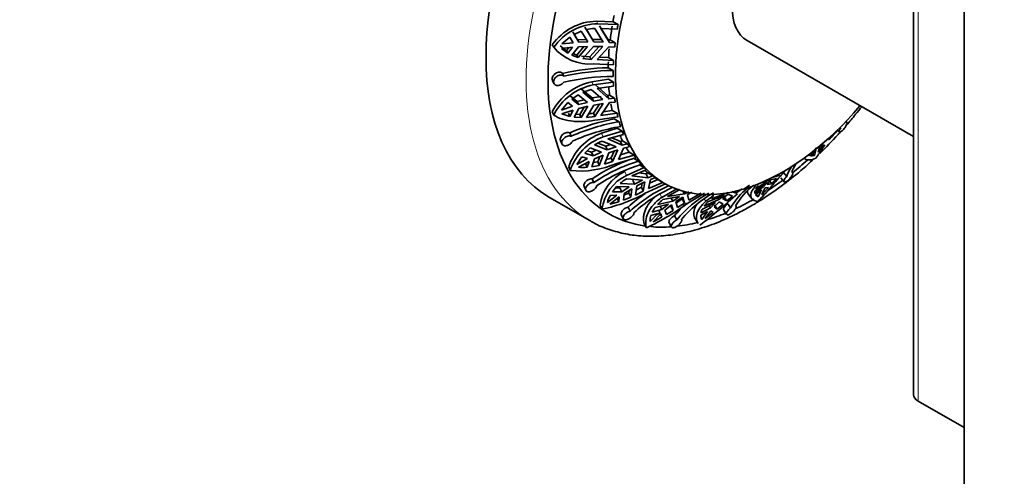
# Model space of a CAD drawing. Units: millimetres. Extents: x 0 to 744, y 0 to 1164.
# Drawn here: x 548 to 644, y 192 to 236 of the extents above; entities that cross this region are included whole.
import ezdxf
from ezdxf import colors
from ezdxf.entities.mleader import LeaderData, LeaderLine
from ezdxf.math import Vec2, Vec3

# ---------------------------------------------------------------- set-up
doc = ezdxf.new("R2010")
doc.units = ezdxf.units.MM
doc.layers.add('DV7_Défaut', color=7, linetype='Continuous')
doc.layers.add('Défaut', color=7, linetype='Continuous')

# ---------------------------------------------------------------- blocks, each defined once
blk = doc.blocks.new('_DOT')
at = {"color": 0}
blk.add_line((0, 0), (-1, 0), dxfattribs=at)
at = {"color": 0, "const_width": 0.333}
blk.add_lwpolyline([(-0.1665, 0, 1), (0.1665, 0, 1)], format="xyb", close=True, dxfattribs=at)
blk = doc.blocks.new('SE6')
at = {"layer": 'DV7_Défaut', "color": 7, "linetype": 'Continuous', "lineweight": 35}
for p, q in [((634.992, 247.513), (634.992, 199.748)), ((639.878, 247.485), (639.878, 52.983)), ((605.848, 235.932), (604.251, 235.983)), ((606.333, 235.652), (605.848, 235.932)), ((601.94, 234.936), (602.413, 234.18)), ((602.767, 235.008), (602.074, 234.687)), ((603.417, 233.965), (602.767, 235.008)), ((603.867, 234.221), (603.128, 235.408)), ((603.262, 235.159), (604.001, 233.971)), ((604.077, 235.281), (604.899, 233.954)), ((604.385, 235.732), (606.333, 235.652)), ((604.527, 235.534), (605.364, 234.18)), ((606.252, 235.206), (604.662, 235.283)), ((605.501, 233.926), (604.662, 235.283)), ((601.65, 234.42), (600.894, 233.778)), ((601.98, 233.892), (600.894, 233.778)), ((601.65, 234.42), (601.98, 233.892)), ((602.546, 233.931), (602.074, 234.687)), ((602.413, 234.18), (603.284, 234.214)), ((602.546, 233.931), (602.413, 234.18)), ((603.417, 233.965), (602.546, 233.931)), ((603.867, 234.221), (604.764, 234.206)), ((603.867, 234.221), (604.001, 233.971)), ((604.899, 233.954), (604.001, 233.971)), ((605.364, 234.18), (605.57, 234.168)), ((605.501, 233.926), (605.364, 234.18)), ((606.055, 233.888), (605.501, 233.926)), ((605.57, 234.168), (606.055, 233.888)), ((618.849, 234.102), (634.992, 224.783)), ((599.963, 233.701), (600.1, 233.447)), ((601.335, 233.117), (600.709, 233.596)), ((600.844, 233.345), (601.93, 233.459)), ((600.844, 233.345), (601.469, 232.868)), ((601.335, 233.117), (601.573, 233.422)), ((601.335, 233.117), (601.469, 232.868)), ((601.93, 233.459), (601.469, 232.868)), ((601.84, 232.677), (602.496, 233.498)), ((603.015, 233.518), (602.337, 232.701)), ((602.471, 232.453), (603.367, 233.532)), ((602.496, 233.498), (603.367, 233.532)), ((603.95, 233.538), (602.935, 232.348)), ((603.592, 232.512), (604.495, 233.527)), ((604.849, 233.521), (603.726, 232.262)), ((603.95, 233.538), (604.849, 233.521)), ((604.31, 232.251), (605.45, 233.493)), ((605.45, 233.493), (606.005, 233.455)), ((601.84, 232.677), (602.471, 232.453)), ((602.337, 232.701), (601.965, 232.834)), ((602.471, 232.453), (602.337, 232.701)), ((603.592, 232.512), (602.802, 232.597)), ((602.935, 232.348), (603.726, 232.262)), ((603.726, 232.262), (603.592, 232.512)), ((604.31, 232.251), (605.9, 232.174)), ((605.415, 232.454), (604.528, 232.489)), ((605.9, 232.174), (605.415, 232.454)), ((605.88, 231.754), (603.932, 231.834)), ((605.381, 231.47), (605.866, 231.199)), ((599.988, 230.218), (600.122, 229.942)), ((601.091, 230.647), (600.959, 230.92)), ((605.395, 230.351), (603.798, 230.109)), ((603.932, 229.801), (605.88, 230.071)), ((605.88, 230.071), (605.395, 230.351)), ((603.816, 228.534), (602.802, 229.392)), ((602.935, 229.085), (603.95, 228.226)), ((603.726, 229.354), (604.849, 228.378)), ((604.175, 229.777), (605.314, 228.77)), ((605.9, 229.673), (604.31, 229.468)), ((605.45, 228.457), (604.31, 229.468)), ((601.707, 228.727), (602.362, 228.198)), ((602.471, 228.85), (601.84, 228.42)), ((602.496, 227.891), (601.84, 228.42)), ((602.362, 228.198), (603.051, 228.367)), ((602.496, 227.891), (602.362, 228.198)), ((603.367, 228.105), (602.471, 228.85)), ((603.816, 228.534), (604.713, 228.688)), ((603.816, 228.534), (603.95, 228.226)), ((604.849, 228.378), (603.95, 228.226)), ((605.314, 228.77), (605.52, 228.794)), ((605.45, 228.457), (605.314, 228.77)), ((606.005, 228.514), (605.45, 228.457)), ((605.501, 228.082), (606.055, 228.139)), ((605.52, 228.794), (606.005, 228.514)), ((599.963, 227.189), (600.1, 226.877)), ((601.469, 228.094), (600.844, 227.367)), ((601.93, 227.73), (600.844, 227.367)), ((600.894, 226.992), (601.98, 227.355)), ((601.469, 228.094), (601.93, 227.73)), ((601.98, 227.355), (601.65, 226.75)), ((602.074, 226.68), (602.546, 227.516)), ((603.367, 228.105), (602.496, 227.891)), ((602.546, 227.516), (603.417, 227.73)), ((603.047, 227.639), (602.634, 226.944)), ((602.767, 226.637), (603.417, 227.73)), ((604.001, 227.851), (603.262, 226.651)), ((603.943, 227.048), (604.521, 227.939)), ((604.001, 227.851), (604.899, 228.003)), ((604.899, 228.003), (604.077, 226.74)), ((604.662, 226.842), (605.501, 228.082)), ((605.767, 227.328), (604.908, 227.206)), ((606.252, 227.048), (605.767, 227.328)), ((600.894, 226.992), (601.65, 226.75)), ((601.516, 227.058), (601.65, 226.75)), ((602.074, 226.68), (602.767, 226.637)), ((602.634, 226.944), (602.237, 226.969)), ((602.767, 226.637), (602.634, 226.944)), ((603.262, 226.651), (604.077, 226.74)), ((604.077, 226.74), (603.943, 227.048)), ((606.333, 226.696), (604.385, 226.425)), ((604.662, 226.842), (606.252, 227.048)), ((605.97, 226.508), (606.453, 226.236)), ((628.522, 226.186), (628.435, 226.262)), ((606.259, 225.598), (604.733, 225.116)), ((604.881, 224.761), (606.743, 225.318)), ((606.743, 225.318), (606.259, 225.598)), ((627.587, 225.409), (627.787, 225.235)), ((627.929, 225.647), (627.876, 225.693)), ((600.76, 224.414), (600.899, 224.083)), ((601.795, 224.821), (601.658, 225.148)), ((604.787, 224.36), (606.154, 223.793)), ((606.862, 225.001), (605.341, 224.564)), ((606.729, 223.96), (605.341, 224.564)), ((605.747, 224.68), (606.579, 224.321)), ((606.579, 224.321), (606.776, 224.374)), ((606.729, 223.96), (606.579, 224.321)), ((606.776, 224.374), (607.261, 224.095)), ((626.46, 224.368), (626.465, 224.364)), ((603.646, 223.688), (603.112, 223.196)), ((603.354, 223.419), (603.766, 223.28)), ((604.741, 223.288), (603.646, 223.688)), ((603.766, 223.28), (604.22, 223.478)), ((604.058, 223.98), (605.296, 223.503)), ((605.148, 223.858), (604.366, 224.159)), ((605.148, 223.858), (605.613, 224.017)), ((605.148, 223.858), (605.296, 223.503)), ((606.154, 223.793), (605.296, 223.503)), ((605.443, 223.216), (606.3, 223.506)), ((605.662, 222.718), (605.947, 223.387)), ((606.3, 223.506), (605.81, 222.363)), ((606.369, 222.558), (606.876, 223.673)), ((607.261, 224.095), (606.729, 223.96)), ((606.876, 223.673), (607.408, 223.808)), ((625.606, 223.717), (624.891, 222.922)), ((625.021, 222.901), (625.516, 223.478)), ((625.516, 223.478), (625.392, 222.956)), ((625.732, 223.267), (626.236, 224.015)), ((625.732, 223.267), (625.855, 223.789)), ((625.855, 223.789), (626.236, 224.015)), ((602.814, 222.843), (602.353, 222.098)), ((603.378, 222.664), (602.353, 222.098)), ((602.814, 222.843), (603.378, 222.664)), ((603.914, 222.926), (603.112, 223.196)), ((603.914, 222.926), (603.766, 223.28)), ((603.794, 221.866), (604.061, 222.64)), ((604.741, 223.288), (603.914, 222.926)), ((604.061, 222.64), (604.888, 223.001)), ((604.554, 222.855), (604.365, 222.351)), ((604.513, 221.998), (604.888, 223.001)), ((605.443, 223.216), (605.011, 222.12)), ((605.81, 222.363), (605.662, 222.718)), ((608.065, 222.739), (606.203, 222.182)), ((606.369, 222.558), (607.89, 222.995)), ((607.405, 223.275), (606.581, 223.024)), ((607.89, 222.995), (607.405, 223.275)), ((607.828, 222.686), (608.309, 222.411)), ((624.371, 222.698), (624.472, 222.6)), ((624.78, 223.011), (624.824, 222.976)), ((624.797, 223.012), (624.891, 222.922)), ((625.021, 222.901), (625.392, 222.956)), ((625.392, 222.956), (625.215, 223.127)), ((601.552, 221.859), (601.703, 221.498)), ((602.499, 221.811), (603.525, 222.378)), ((603.193, 222.171), (603.341, 221.816)), ((603.525, 222.378), (603.341, 221.816)), ((603.794, 221.866), (604.513, 221.998)), ((604.365, 222.351), (603.934, 222.273)), ((604.513, 221.998), (604.365, 222.351)), ((607.155, 221.021), (608.853, 221.778)), ((609.061, 221.567), (607.673, 220.969)), ((608.853, 221.778), (608.368, 222.058)), ((603.991, 220.338), (603.834, 220.708)), ((607.172, 220.703), (608.708, 220.57)), ((609.234, 220.798), (607.673, 220.969)), ((607.755, 220.572), (607.93, 220.184)), ((608.708, 220.57), (607.93, 220.184)), ((608.364, 221.266), (609.056, 221.193)), ((609.056, 221.193), (609.236, 221.267)), ((609.234, 220.798), (609.056, 221.193)), ((609.721, 220.987), (609.234, 220.798)), ((609.236, 221.267), (609.721, 220.987)), ((609.293, 219.744), (609.465, 220.623)), ((610.197, 220.623), (609.394, 220.26)), ((609.465, 220.623), (609.953, 220.812)), ((610.142, 220.654), (610.849, 220.246)), ((619.677, 219.704), (621.012, 220.652)), ((620.8, 220.145), (621.129, 220.588)), ((620.998, 220.67), (621.012, 220.652)), ((621.691, 220.716), (621.129, 220.588)), ((621.243, 220.209), (621.691, 220.716)), ((621.366, 220.856), (621.972, 221.029)), ((621.972, 221.029), (621.891, 221.128)), ((622.101, 220.781), (622.431, 220.407)), ((622.686, 220.929), (622.359, 221.299)), ((603.043, 219.959), (603.201, 219.586)), ((606.2, 219.941), (605.786, 219.436)), ((606.104, 219.824), (606.511, 219.825)), ((607.429, 219.903), (606.2, 219.941)), ((606.686, 219.439), (606.511, 219.825)), ((606.539, 220.257), (607.93, 220.184)), ((607.429, 219.903), (606.686, 219.439)), ((606.917, 219.264), (607.66, 219.728)), ((607.424, 219.581), (607.391, 219.296)), ((607.566, 218.909), (607.66, 219.728)), ((608.162, 220.009), (608.042, 219.122)), ((608.61, 219.872), (608.11, 219.628)), ((608.162, 220.009), (608.94, 220.395)), ((608.61, 219.872), (608.676, 220.264)), ((608.785, 219.484), (608.61, 219.872)), ((608.94, 220.395), (608.785, 219.484)), ((610.937, 220.205), (609.239, 219.447)), ((609.293, 219.744), (610.682, 220.343)), ((610.57, 218.884), (612.038, 219.739)), ((612.319, 219.65), (611.115, 218.973)), ((617.764, 219.306), (618.367, 219.715)), ((619.094, 220.091), (618.63, 219.764)), ((620.447, 219.941), (619.602, 219.262)), ((620.775, 220.384), (619.606, 219.511)), ((619.662, 219.128), (620.251, 219.623)), ((619.909, 220.041), (619.677, 219.704)), ((620.268, 219.147), (620.929, 219.859)), ((620.447, 219.941), (620.347, 220.064)), ((620.775, 220.384), (620.447, 219.941)), ((620.604, 219.827), (620.929, 219.859)), ((621.243, 220.209), (620.8, 220.145)), ((621.037, 220.464), (621.243, 220.209)), ((599.696, 218.891), (603.585, 216.646)), ((606.207, 219.107), (605.299, 218.398)), ((605.53, 218.223), (606.439, 218.932)), ((605.575, 219.091), (606.207, 219.107)), ((606.686, 219.439), (605.786, 219.436)), ((606.23, 218.852), (606.405, 218.465)), ((606.439, 218.932), (606.405, 218.465)), ((606.861, 218.625), (606.917, 219.264)), ((606.861, 218.625), (607.566, 218.909)), ((607.391, 219.296), (606.903, 219.099)), ((607.566, 218.909), (607.391, 219.296)), ((608.042, 219.122), (608.785, 219.484)), ((610.688, 218.679), (612.306, 218.971)), ((612.761, 219.229), (611.115, 218.973)), ((611.488, 218.823), (611.638, 218.538)), ((612.306, 218.971), (611.638, 218.538)), ((612.548, 218.742), (611.895, 218.303)), ((611.936, 218.489), (612.603, 218.922)), ((612.761, 218.337), (612.548, 218.742)), ((612.603, 218.922), (612.761, 218.337)), ((612.761, 219.229), (612.618, 219.499)), ((613.186, 219.444), (612.761, 219.229)), ((613.059, 219.18), (613.484, 219.395)), ((613.197, 218.631), (613.059, 219.18)), ((613.197, 218.631), (614.401, 219.307)), ((614.715, 219.298), (613.246, 218.443)), ((614.678, 218.029), (616.12, 218.698)), ((614.848, 218.523), (615.612, 219.062)), ((615.052, 218.452), (616.655, 219.124)), ((617.025, 219.378), (615.39, 218.74)), ((616.017, 218.857), (616.12, 218.698)), ((616.655, 219.124), (616.12, 218.698)), ((616.459, 218.779), (616.994, 219.205)), ((616.459, 218.779), (616.88, 218.554)), ((616.88, 218.554), (616.622, 218.954)), ((616.88, 218.554), (617.416, 219.015)), ((616.994, 219.205), (617.416, 219.015)), ((617.764, 219.306), (617.365, 219.459)), ((617.764, 219.306), (617.656, 219.474)), ((619.005, 219.143), (619.309, 218.767)), ((619.606, 219.511), (619.602, 219.262)), ((619.662, 219.128), (619.914, 218.942)), ((619.914, 218.942), (619.731, 219.168)), ((604.601, 218.142), (604.779, 217.747)), ((605.53, 218.223), (606.405, 218.465)), ((607.502, 217.561), (607.313, 217.958)), ((610.587, 217.711), (609.647, 217.446)), ((611.212, 218.225), (609.924, 217.911)), ((610.177, 218.218), (611.638, 218.538)), ((610.382, 217.371), (610.274, 217.699)), ((610.587, 217.711), (610.418, 218.032)), ((611.212, 218.225), (610.587, 217.711)), ((610.884, 217.662), (611.509, 218.176)), ((611.027, 217.219), (610.884, 217.662)), ((611.678, 217.622), (611.466, 218.025)), ((611.678, 217.622), (611.509, 218.176)), ((611.936, 218.489), (612.108, 217.9)), ((612.108, 217.9), (612.761, 218.337)), ((615.301, 217.883), (614.38, 217.386)), ((615.784, 218.39), (614.516, 217.764)), ((615.301, 217.883), (615.17, 218.087)), ((615.784, 218.39), (615.301, 217.883)), ((615.641, 217.964), (616.123, 218.471)), ((615.954, 217.761), (615.641, 217.964)), ((615.695, 218.162), (615.954, 217.761)), ((615.954, 217.761), (616.517, 218.241)), ((616.517, 218.241), (616.123, 218.471)), ((616.579, 217.651), (616.858, 217.251)), ((617.244, 217.869), (616.967, 218.266)), ((606.649, 217.224), (606.84, 216.823)), ((610.189, 217.345), (609.443, 216.567)), ((609.529, 217.142), (610.189, 217.345)), ((609.74, 216.518), (610.486, 217.296)), ((609.74, 216.518), (610.595, 216.967)), ((610.382, 217.371), (610.047, 217.196)), ((610.382, 217.371), (610.595, 216.967)), ((610.486, 217.296), (610.595, 216.967)), ((611.027, 217.219), (611.678, 217.622)), ((612.042, 216.715), (611.812, 217.121)), ((613.834, 216.781), (614.096, 216.374)), ((614.355, 217.155), (615, 217.522)), ((615, 217.522), (614.45, 216.754)), ((614.789, 216.834), (615.339, 217.602)), ((614.789, 216.834), (615.57, 217.445)), ((615.339, 217.602), (615.57, 217.445)), ((608.862, 216.338), (609.079, 215.927)), ((611.286, 216.433), (611.518, 216.022)), ((639.878, 196.568), (635.431, 199.135))]:
    blk.add_line(p, q, dxfattribs=at)
at = {"layer": 'DV7_Défaut', "color": 7, "linetype": 'Continuous', "lineweight": 18}
for p, q in [((635.431, 246.9), (635.431, 199.135)), ((604.251, 235.983), (604.385, 235.732)), ((603.798, 230.109), (603.932, 229.801)), ((604.733, 225.116), (604.881, 224.761)), ((606.979, 221.41), (607.155, 221.021)), ((619.572, 220.057), (619.645, 219.967)), ((610.356, 219.289), (610.57, 218.884)), ((614.694, 218.763), (614.848, 218.523))]:
    blk.add_line(p, q, dxfattribs=at)
at = {"layer": 'DV7_Défaut', "color": 7, "linetype": 'Continuous', "lineweight": 35}
for centre, radius, start, end in [((604.384, 230.565), 5.42, 91.40496, 144.64229), ((604.51, 230.337), 5.397, 91.3312, 144.81221), ((604.32, 230.854), 4.433, 93.14342, 103.81197), ((603.597, 236.398), 4.576, 220.15532, 274.19804), ((606.091, 207.712), 23.769, 91.71302, 102.47), ((606.09, 208.321), 22.878, 90.5624, 102.62117), ((604.924, 224.652), 5.572, 101.66275, 152.9085), ((606.099, 207.672), 22.957, 90.58237, 102.59934), ((605.044, 224.369), 5.544, 101.57329, 153.10938), ((604.868, 224.704), 4.788, 103.78706, 113.79989), ((609.737, 207.045), 19.824, 100.95415, 114.05061), ((609.629, 207.403), 19.099, 99.57346, 114.21518), ((602.595, 235.486), 8.545, 275.88352, 279.07629), ((609.768, 206.934), 19.099, 99.57271, 114.21367), ((606.481, 220.228), 5.191, 109.67661, 161.69131), ((606.612, 219.895), 5.164, 109.57894, 161.91706), ((606.703, 219.801), 4.945, 112.79994, 122.3326), ((613.311, 206.596), 16.999, 109.734, 123.88084), ((613.149, 206.798), 16.346, 107.22204, 124.07176), ((601.486, 234.951), 12.926, 286.65318, 288.84779), ((602.632, 230.535), 9.085, 264.12713, 293.14389), ((602.887, 227.216), 5.418, 265.8947, 274.79797), ((613.395, 206.515), 16.299, 107.19637, 124.09481), ((601.554, 234.935), 13.273, 285.09905, 288.70447), ((626.132, 219.791), 3.629, 146.24049, 161.71831), ((626.585, 220.183), 3.585, 146.43388, 161.96259), ((608.805, 217.581), 4.242, 115.49697, 172.40677), ((608.938, 217.228), 4.191, 115.17189, 172.88261), ((609.566, 216.635), 4.72, 120.47437, 129.87772), ((616.667, 207.676), 13.48, 113.52833, 132.83563), ((617.001, 207.578), 13.409, 113.47543, 132.88552), ((623.139, 214.491), 6.794, 128.41241, 150.19006), ((623.582, 214.738), 6.731, 127.31501, 150.323), ((625.764, 216.471), 6.35, 150.24576, 157.09666), ((626.117, 216.675), 6.35, 150.24565, 157.09677), ((601.697, 232.533), 15.104, 281.77432, 299.95543), ((608.382, 217.569), 3.193, 151.52348, 164.94889), ((616.818, 207.627), 14.038, 123.99681, 132.61586), ((613.117, 215.469), 4.025, 127.1206, 136.9217), ((620.017, 210.307), 10.231, 118.47283, 141.22043), ((620.418, 210.388), 10.156, 118.38669, 141.30302), ((587.609, 251.595), 44.315, 306.96151, 313.12289), ((597.988, 239.011), 25.61, 295.66352, 306.57011), ((612.197, 216.243), 2.82, 143.71893, 154.74107), ((620.049, 210.458), 10.595, 131.88947, 141.02835), ((615.869, 217.061), 1.525, 152.53306, 167.67873), ((617.041, 216.319), 2.917, 132.99186, 144.093), ((611.296, 216.584), 1.854, 162.46823, 180.52605), ((615.212, 217.146), 0.857, 179.40735, 207.26105)]:
    blk.add_arc(centre, radius, start, end, dxfattribs=at)
for centre, major_axis, start_param, end_param in [((614.571, 244.655), (-14.875, -25.764), 3.141593, 6.283185), ((619.521, 241.797), (-14.125, -24.465), 3.050228, 6.283185), ((622.349, 240.164), (-11.5, -19.919), 2.406384, 6.283185), ((689.878, 253.432), (-51.05, 0), 0, 3.141593), ((622.349, 240.164), (-3.5, -6.062), 3.141593, 6.283185), ((621.642, 240.573), (-11.5, -19.919), -1.055776, -1.026181), ((621.642, 240.573), (-11.5, -19.919), -1.004358, -0.939068), ((622.127, 240.293), (-11.5, -19.919), -1.026181, -1.004358), ((622.127, 240.293), (-11.5, -19.919), -0.939068, -0.917328), ((621.642, 240.573), (-11.5, -19.919), -0.894859, -0.852037), ((621.642, 240.573), (-11.5, -19.919), -0.830215, -0.800618), ((622.127, 240.293), (-11.5, -19.919), -0.852037, -0.830215), ((622.127, 240.293), (-11.5, -19.919), -0.801092, -0.770651), ((622.127, 240.293), (-11.5, -19.919), -0.740581, -0.718759), ((621.642, 240.573), (-11.5, -19.919), -0.699681, -0.653468), ((622.127, 240.293), (-11.5, -19.919), -0.653468, -0.631729), ((621.642, 240.573), (-11.5, -19.919), -0.604742, -0.566438), ((622.349, 240.164), (-11.5, -19.919), 0, 1.260592), ((622.127, 240.293), (-11.5, -19.919), -0.566438, -0.544616), ((622.127, 240.293), (-11.5, -19.919), -0.515492, -0.485051), ((622.127, 240.293), (-11.5, -19.919), -0.454982, -0.43316), ((619.521, 241.797), (-14.125, -24.465), 1.155777, 1.202651), ((621.642, 240.573), (-11.5, -19.919), -0.406339, -0.367869), ((621.642, 240.573), (-11.5, -19.919), -0.318017, -0.280839), ((622.127, 240.293), (-11.5, -19.919), -0.367869, -0.346129), ((622.127, 240.293), (-11.5, -19.919), -0.280839, -0.259016), ((622.127, 240.293), (-11.5, -19.919), -0.229893, -0.199452), ((619.521, 241.797), (-14.125, -24.465), 0.973251, 1.048194), ((622.127, 240.293), (-11.5, -19.919), -0.169383, -0.14756), ((621.642, 240.573), (-11.5, -19.919), -0.110613, -0.08227), ((622.127, 240.293), (-11.5, -19.919), -0.08227, -0.06053), ((621.642, 240.573), (11.5, 19.919), 3.121673, 3.146353), ((619.521, 241.797), (-14.125, -24.465), 0.858704, 0.924843), ((619.521, 241.797), (-14.125, -24.465), 0.696849, 0.785398), ((619.521, 241.797), (-14.125, -24.465), 0, 0.229411), ((619.521, 241.797), (-14.125, -24.465), 0.559684, 0.647638), ((618.46, 242.41), (-14.875, -25.764), 0, 0.008839), ((619.521, 241.797), (-14.125, -24.465), 0.261273, 0.37257), ((619.521, 241.797), (-14.125, -24.465), 0.402592, 0.507716), ((636.492, 199.748), (1.5, 0), 3.141593, 3.926991)]:
    blk.add_ellipse(centre, major_axis=major_axis, ratio=0.57735, start_param=start_param, end_param=end_param, dxfattribs=at)
at = {"layer": 'DV7_Défaut', "color": 7, "linetype": 'Continuous', "lineweight": 18}
blk.add_ellipse((618.46, 242.41), major_axis=(-14.875, -25.764), ratio=0.57735, start_param=3.138323, end_param=6.283185, dxfattribs=at)
at = {"layer": 'DV7_Défaut', "color": 7, "linetype": 'Continuous', "lineweight": 35}
for points, knots in [([(599.988, 230.217), (599.976, 230.243), (599.966, 230.272), (599.96, 230.302), (599.95, 230.353), (599.95, 230.409), (599.96, 230.465), (599.97, 230.521), (599.99, 230.579), (600.019, 230.634), (600.048, 230.69), (600.086, 230.744), (600.13, 230.792), (600.176, 230.841), (600.228, 230.886), (600.285, 230.922), (600.342, 230.959), (600.404, 230.988), (600.466, 231.007), (600.529, 231.027), (600.594, 231.037), (600.655, 231.036), (600.715, 231.036), (600.774, 231.025), (600.826, 231.005), (600.859, 230.992), (600.89, 230.975), (600.918, 230.955), (600.932, 230.944), (600.946, 230.932), (600.959, 230.92)], [0, 0, 0, 0, 0.068226, 0.068226, 0.068226, 0.183848, 0.183848, 0.183848, 0.298183, 0.298183, 0.298183, 0.4129, 0.4129, 0.4129, 0.52927, 0.52927, 0.52927, 0.647374, 0.647374, 0.647374, 0.766259, 0.766259, 0.766259, 0.884809, 0.884809, 0.884809, 0.959745, 0.959745, 0.959745, 1, 1, 1, 1]), ([(601.091, 230.647), (601.07, 230.668), (601.047, 230.686), (601.021, 230.702), (600.993, 230.718), (600.961, 230.732), (600.928, 230.742), (600.874, 230.759), (600.814, 230.765), (600.753, 230.762), (600.691, 230.758), (600.627, 230.744), (600.566, 230.722), (600.504, 230.699), (600.442, 230.666), (600.387, 230.626), (600.331, 230.586), (600.279, 230.538), (600.236, 230.485), (600.194, 230.433), (600.158, 230.376), (600.133, 230.318), (600.108, 230.261), (600.093, 230.202), (600.088, 230.146), (600.083, 230.091), (600.088, 230.037), (600.103, 229.99), (600.118, 229.942), (600.143, 229.898), (600.176, 229.863), (600.209, 229.827), (600.251, 229.798), (600.299, 229.778), (600.348, 229.757), (600.404, 229.746), (600.462, 229.744), (600.522, 229.742), (600.586, 229.75), (600.649, 229.767), (600.712, 229.784), (600.776, 229.81), (600.835, 229.844), (600.894, 229.878), (600.95, 229.92), (600.998, 229.967), (601.033, 230), (601.065, 230.037), (601.091, 230.075)], [0, 0, 0, 0, 0.037721, 0.037721, 0.037721, 0.078804, 0.078804, 0.078804, 0.146327, 0.146327, 0.146327, 0.213824, 0.213824, 0.213824, 0.281705, 0.281705, 0.281705, 0.349746, 0.349746, 0.349746, 0.417229, 0.417229, 0.417229, 0.483581, 0.483581, 0.483581, 0.548968, 0.548968, 0.548968, 0.614277, 0.614277, 0.614277, 0.68047, 0.68047, 0.68047, 0.747906, 0.747906, 0.747906, 0.81612, 0.81612, 0.81612, 0.884234, 0.884234, 0.884234, 0.951646, 0.951646, 0.951646, 1, 1, 1, 1]), ([(628.487, 225.908), (628.785, 226.251), (629.278, 226.836), (629.76, 227.438), (629.953, 227.684)], [0, 0, 0, 0, 0.595247, 1, 1, 1, 1]), ([(604.385, 226.425), (603.972, 226.348), (603.552, 226.293), (602.949, 226.255), (602.751, 226.249), (602.362, 226.252), (602.17, 226.261), (601.616, 226.312), (601.274, 226.376), (600.637, 226.576), (600.352, 226.708), (600.1, 226.877)], [0, 0, 0, 0, 0.25, 0.25, 0.375, 0.375, 0.5, 0.5, 0.75, 0.75, 1, 1, 1, 1]), ([(627.929, 225.647), (627.925, 225.642), (627.922, 225.636), (627.918, 225.631), (627.883, 225.578), (627.853, 225.527), (627.829, 225.48), (627.805, 225.433), (627.787, 225.39), (627.777, 225.353), (627.767, 225.317), (627.765, 225.287), (627.77, 225.265), (627.776, 225.243), (627.789, 225.229), (627.81, 225.224), (627.83, 225.219), (627.858, 225.224), (627.891, 225.238), (627.923, 225.252), (627.962, 225.275), (628.003, 225.306), (628.043, 225.336), (628.087, 225.375), (628.13, 225.419), (628.173, 225.463), (628.216, 225.512), (628.257, 225.564), (628.297, 225.616), (628.336, 225.671), (628.371, 225.725), (628.405, 225.78), (628.436, 225.835), (628.461, 225.886), (628.487, 225.938), (628.507, 225.987), (628.52, 226.029), (628.533, 226.071), (628.54, 226.108), (628.539, 226.135), (628.539, 226.162), (628.531, 226.181), (628.517, 226.19), (628.508, 226.196), (628.496, 226.198), (628.481, 226.195), (628.459, 226.192), (628.431, 226.179), (628.398, 226.157), (628.392, 226.153), (628.386, 226.149), (628.379, 226.144)], [0, 0, 0, 0, 0.006711, 0.006711, 0.006711, 0.073214, 0.073214, 0.073214, 0.14004, 0.14004, 0.14004, 0.207357, 0.207357, 0.207357, 0.27521, 0.27521, 0.27521, 0.343279, 0.343279, 0.343279, 0.410864, 0.410864, 0.410864, 0.477349, 0.477349, 0.477349, 0.542814, 0.542814, 0.542814, 0.608098, 0.608098, 0.608098, 0.674188, 0.674188, 0.674188, 0.741525, 0.741525, 0.741525, 0.809714, 0.809714, 0.809714, 0.877888, 0.877888, 0.877888, 0.921167, 0.921167, 0.921167, 0.987525, 0.987525, 0.987525, 1, 1, 1, 1]), ([(600.76, 224.414), (600.759, 224.415), (600.759, 224.416), (600.758, 224.417), (600.741, 224.459), (600.734, 224.508), (600.737, 224.559), (600.739, 224.609), (600.752, 224.664), (600.774, 224.717), (600.797, 224.77), (600.829, 224.825), (600.868, 224.875), (600.908, 224.926), (600.956, 224.974), (601.009, 225.015), (601.063, 225.057), (601.123, 225.094), (601.185, 225.121), (601.246, 225.149), (601.311, 225.168), (601.373, 225.178), (601.435, 225.188), (601.497, 225.188), (601.552, 225.179), (601.59, 225.173), (601.625, 225.163), (601.658, 225.148)], [0, 0, 0, 0, 0.003489, 0.003489, 0.003489, 0.131303, 0.131303, 0.131303, 0.258209, 0.258209, 0.258209, 0.38607, 0.38607, 0.38607, 0.515946, 0.515946, 0.515946, 0.647515, 0.647515, 0.647515, 0.779546, 0.779546, 0.779546, 0.910939, 0.910939, 0.910939, 1, 1, 1, 1]), ([(601.795, 224.821), (601.774, 224.831), (601.75, 224.838), (601.726, 224.844), (601.673, 224.857), (601.614, 224.861), (601.554, 224.855), (601.493, 224.85), (601.429, 224.835), (601.368, 224.811), (601.306, 224.788), (601.244, 224.755), (601.188, 224.716), (601.132, 224.677), (601.08, 224.63), (601.036, 224.58), (600.992, 224.529), (600.955, 224.474), (600.928, 224.419), (600.902, 224.364), (600.885, 224.308), (600.878, 224.255), (600.872, 224.203), (600.876, 224.152), (600.89, 224.108), (600.903, 224.064), (600.927, 224.025), (600.959, 223.994), (600.991, 223.963), (601.031, 223.939), (601.078, 223.923), (601.125, 223.907), (601.179, 223.9), (601.236, 223.901), (601.294, 223.903), (601.357, 223.914), (601.419, 223.933), (601.481, 223.952), (601.545, 223.979), (601.604, 224.014), (601.663, 224.048), (601.72, 224.09), (601.77, 224.135), (601.819, 224.18), (601.862, 224.231), (601.895, 224.283), (601.91, 224.306), (601.923, 224.329), (601.935, 224.353)], [0, 0, 0, 0, 0.030628, 0.030628, 0.030628, 0.097772, 0.097772, 0.097772, 0.164888, 0.164888, 0.164888, 0.2324, 0.2324, 0.2324, 0.300382, 0.300382, 0.300382, 0.36835, 0.36835, 0.36835, 0.435558, 0.435558, 0.435558, 0.501593, 0.501593, 0.501593, 0.566855, 0.566855, 0.566855, 0.632327, 0.632327, 0.632327, 0.698862, 0.698862, 0.698862, 0.766587, 0.766587, 0.766587, 0.834863, 0.834863, 0.834863, 0.902821, 0.902821, 0.902821, 0.970017, 0.970017, 0.970017, 1, 1, 1, 1]), ([(625.886, 223.16), (626.491, 223.744), (627.159, 224.431), (627.812, 225.148), (627.885, 225.229)], [0, 0, 0, 0, 0.887675, 1, 1, 1, 1]), ([(626.375, 223.98), (626.316, 223.886), (626.255, 223.791), (625.983, 223.365), (625.759, 223.029), (625.519, 222.689)], [0, 0, 0, 0, 0.22841, 0.22841, 1, 1, 1, 1]), ([(619.21, 218.045), (619.586, 218.267), (620.51, 218.818), (622.172, 219.962), (623.857, 221.303), (624.9, 222.233), (625.322, 222.625)], [0, 0, 0, 0, 0.164443, 0.475206, 0.785759, 1, 1, 1, 1]), ([(625.519, 222.689), (625.291, 222.6), (625.09, 222.548), (624.838, 222.519), (624.762, 222.517), (624.631, 222.529), (624.576, 222.543), (624.503, 222.577), (624.479, 222.593), (624.46, 222.612)], [0, 0, 0, 0, 0.431271, 0.431271, 0.646906, 0.646906, 0.862541, 0.862541, 1, 1, 1, 1]), ([(622.52, 221.476), (622.43, 221.376), (622.336, 221.27), (622.131, 221.035), (622.019, 220.904), (621.786, 220.63), (621.664, 220.486), (621.289, 220.046), (621.028, 219.741), (620.473, 219.117), (620.186, 218.805), (619.887, 218.503)], [0, 0, 0, 0, 0.131037, 0.131037, 0.275864, 0.275864, 0.420691, 0.420691, 0.710346, 0.710346, 1, 1, 1, 1]), ([(603.043, 219.959), (603.041, 219.964), (603.039, 219.968), (603.038, 219.973), (603.024, 220.012), (603.02, 220.056), (603.026, 220.104), (603.032, 220.151), (603.048, 220.202), (603.073, 220.253), (603.099, 220.304), (603.134, 220.356), (603.175, 220.404), (603.218, 220.453), (603.269, 220.499), (603.324, 220.539), (603.379, 220.58), (603.44, 220.615), (603.501, 220.642), (603.563, 220.669), (603.627, 220.688), (603.687, 220.699), (603.738, 220.708), (603.789, 220.711), (603.834, 220.708)], [0, 0, 0, 0, 0.017123, 0.017123, 0.017123, 0.157307, 0.157307, 0.157307, 0.29823, 0.29823, 0.29823, 0.441287, 0.441287, 0.441287, 0.58637, 0.58637, 0.58637, 0.732211, 0.732211, 0.732211, 0.8775, 0.8775, 0.8775, 1, 1, 1, 1]), ([(622.686, 220.929), (622.652, 220.892), (622.619, 220.854), (622.589, 220.816), (622.549, 220.767), (622.514, 220.717), (622.486, 220.671), (622.458, 220.624), (622.438, 220.58), (622.425, 220.542), (622.413, 220.504), (622.409, 220.47), (622.414, 220.445), (622.419, 220.419), (622.432, 220.4), (622.454, 220.391), (622.475, 220.381), (622.505, 220.38), (622.54, 220.388), (622.574, 220.396), (622.615, 220.413), (622.659, 220.438), (622.703, 220.463), (622.75, 220.496), (622.797, 220.534), (622.844, 220.572), (622.892, 220.617), (622.937, 220.664), (622.983, 220.712), (623.027, 220.763), (623.067, 220.815), (623.107, 220.867), (623.144, 220.92), (623.174, 220.97), (623.205, 221.021), (623.229, 221.07), (623.247, 221.112), (623.264, 221.155), (623.274, 221.192), (623.275, 221.222), (623.276, 221.241), (623.274, 221.256), (623.268, 221.268), (623.26, 221.287), (623.243, 221.297), (623.22, 221.298), (623.208, 221.299), (623.193, 221.297), (623.176, 221.293)], [0, 0, 0, 0, 0.050175, 0.050175, 0.050175, 0.116858, 0.116858, 0.116858, 0.183976, 0.183976, 0.183976, 0.251645, 0.251645, 0.251645, 0.319691, 0.319691, 0.319691, 0.387522, 0.387522, 0.387522, 0.454413, 0.454413, 0.454413, 0.520157, 0.520157, 0.520157, 0.585371, 0.585371, 0.585371, 0.65108, 0.65108, 0.65108, 0.717976, 0.717976, 0.717976, 0.785945, 0.785945, 0.785945, 0.854212, 0.854212, 0.854212, 0.897824, 0.897824, 0.897824, 0.96429, 0.96429, 0.96429, 1, 1, 1, 1]), ([(603.991, 220.338), (603.966, 220.34), (603.939, 220.34), (603.912, 220.338), (603.854, 220.333), (603.792, 220.32), (603.732, 220.3), (603.67, 220.279), (603.608, 220.25), (603.551, 220.215), (603.492, 220.179), (603.437, 220.136), (603.389, 220.09), (603.341, 220.044), (603.299, 219.992), (603.266, 219.94), (603.233, 219.889), (603.209, 219.835), (603.195, 219.784), (603.182, 219.733), (603.179, 219.684), (603.186, 219.64), (603.193, 219.598), (603.21, 219.559), (603.236, 219.529), (603.262, 219.498), (603.297, 219.475), (603.338, 219.46), (603.38, 219.444), (603.429, 219.437), (603.481, 219.439), (603.535, 219.44), (603.593, 219.45), (603.652, 219.467), (603.713, 219.485), (603.775, 219.511), (603.834, 219.543), (603.894, 219.576), (603.953, 219.615), (604.006, 219.659), (604.059, 219.702), (604.107, 219.749), (604.146, 219.798), (604.185, 219.847), (604.216, 219.898), (604.237, 219.947), (604.246, 219.969), (604.254, 219.99), (604.259, 220.012)], [0, 0, 0, 0, 0.031579, 0.031579, 0.031579, 0.098161, 0.098161, 0.098161, 0.16513, 0.16513, 0.16513, 0.232634, 0.232634, 0.232634, 0.300606, 0.300606, 0.300606, 0.368563, 0.368563, 0.368563, 0.43576, 0.43576, 0.43576, 0.501783, 0.501783, 0.501783, 0.567035, 0.567035, 0.567035, 0.632499, 0.632499, 0.632499, 0.699026, 0.699026, 0.699026, 0.766744, 0.766744, 0.766744, 0.835009, 0.835009, 0.835009, 0.902957, 0.902957, 0.902957, 0.970142, 0.970142, 0.970142, 1, 1, 1, 1]), ([(618.889, 219.556), (618.882, 219.492), (618.884, 219.431), (618.912, 219.289), (618.947, 219.214), (619, 219.15)], [0, 0, 0, 0, 0.407993, 0.407993, 1, 1, 1, 1]), ([(619.887, 218.503), (619.695, 218.522), (619.539, 218.577), (619.364, 218.702), (619.316, 218.752), (619.242, 218.863), (619.217, 218.925), (619.19, 219.058), (619.189, 219.13), (619.211, 219.282), (619.235, 219.363), (619.346, 219.612), (619.469, 219.787), (619.645, 219.967)], [0, 0, 0, 0, 0.25, 0.25, 0.375, 0.375, 0.5, 0.5, 0.625, 0.625, 0.75, 0.75, 1, 1, 1, 1]), ([(609.935, 218.96), (609.933, 218.958), (609.932, 218.957), (609.797, 218.839), (609.674, 218.716), (609.343, 218.341), (609.171, 218.082), (608.981, 217.686), (608.931, 217.554), (608.854, 217.295), (608.827, 217.167), (608.783, 216.792), (608.8, 216.552), (608.862, 216.338)], [0, 0, 0, 0, 0.00181, 0.00181, 0.144409, 0.144409, 0.429606, 0.429606, 0.572204, 0.572204, 0.714803, 0.714803, 1, 1, 1, 1]), ([(609.079, 215.927), (609.017, 216.142), (608.998, 216.378), (609.055, 216.886), (609.131, 217.147), (609.38, 217.673), (609.556, 217.94), (609.885, 218.312), (610.006, 218.432), (610.271, 218.665), (610.416, 218.778), (610.57, 218.884)], [0, 0, 0, 0, 0.25, 0.25, 0.5, 0.5, 0.75, 0.75, 0.875, 0.875, 1, 1, 1, 1]), ([(603.733, 216.569), (603.76, 216.551), (604.213, 216.255), (605.291, 215.82), (606.856, 215.353), (608.54, 215.12), (610.295, 215.105), (612.118, 215.315), (613.999, 215.75), (615.904, 216.401), (617.688, 217.2), (618.712, 217.766), (619.21, 218.045)], [0, 0, 0, 0, 0.005882, 0.117551, 0.229191, 0.341368, 0.454553, 0.568942, 0.68446, 0.800854, 0.917814, 1, 1, 1, 1]), ([(606.65, 217.223), (606.647, 217.229), (606.644, 217.236), (606.642, 217.242), (606.63, 217.276), (606.628, 217.317), (606.635, 217.361), (606.643, 217.405), (606.66, 217.453), (606.686, 217.501), (606.713, 217.55), (606.749, 217.6), (606.792, 217.647), (606.835, 217.695), (606.886, 217.741), (606.941, 217.782), (606.996, 217.822), (607.056, 217.859), (607.116, 217.888), (607.176, 217.917), (607.238, 217.939), (607.296, 217.954), (607.302, 217.955), (607.307, 217.957), (607.313, 217.958)], [0, 0, 0, 0, 0.029419, 0.029419, 0.029419, 0.184857, 0.184857, 0.184857, 0.342409, 0.342409, 0.342409, 0.50239, 0.50239, 0.50239, 0.663618, 0.663618, 0.663618, 0.824537, 0.824537, 0.824537, 0.98431, 0.98431, 0.98431, 1, 1, 1, 1]), ([(613.983, 218.248), (613.848, 218.038), (613.758, 217.83), (613.665, 217.418), (613.668, 217.222), (613.74, 216.959), (613.776, 216.876), (613.826, 216.794), (613.83, 216.787), (613.834, 216.781)], [0, 0, 0, 0, 0.382516, 0.382516, 0.782844, 0.782844, 0.983008, 0.983008, 1, 1, 1, 1]), ([(614.096, 216.374), (614.044, 216.455), (614.004, 216.544), (613.928, 216.818), (613.924, 217.016), (614.016, 217.434), (614.114, 217.657), (614.334, 217.986), (614.419, 218.095), (614.615, 218.311), (614.726, 218.418), (614.848, 218.523)], [0, 0, 0, 0, 0.1527245, 0.1527245, 0.4351497, 0.4351497, 0.7175748, 0.7175748, 0.8587874, 0.8587874, 1, 1, 1, 1]), ([(616.579, 217.651), (616.566, 217.67), (616.559, 217.696), (616.56, 217.726), (616.562, 217.76), (616.573, 217.799), (616.592, 217.842), (616.612, 217.885), (616.641, 217.933), (616.676, 217.981), (616.712, 218.028), (616.755, 218.078), (616.803, 218.125), (616.85, 218.171), (616.903, 218.217), (616.957, 218.258), (616.96, 218.261), (616.963, 218.263), (616.967, 218.266)], [0, 0, 0, 0, 0.181595, 0.181595, 0.181595, 0.38262, 0.38262, 0.38262, 0.585136, 0.585136, 0.585136, 0.787202, 0.787202, 0.787202, 0.987813, 0.987813, 0.987813, 1, 1, 1, 1]), ([(617.244, 217.869), (617.222, 217.852), (617.2, 217.834), (617.178, 217.816), (617.127, 217.773), (617.077, 217.726), (617.034, 217.678), (616.991, 217.631), (616.952, 217.582), (616.922, 217.536), (616.891, 217.489), (616.869, 217.443), (616.855, 217.403), (616.841, 217.362), (616.837, 217.325), (616.841, 217.295), (616.846, 217.265), (616.861, 217.241), (616.883, 217.226), (616.906, 217.212), (616.937, 217.205), (616.974, 217.207), (617.01, 217.209), (617.054, 217.22), (617.1, 217.239), (617.146, 217.257), (617.196, 217.284), (617.247, 217.317), (617.298, 217.349), (617.35, 217.389), (617.399, 217.432), (617.45, 217.475), (617.499, 217.523), (617.544, 217.572), (617.589, 217.622), (617.63, 217.673), (617.665, 217.722), (617.699, 217.772), (617.728, 217.82), (617.748, 217.863), (617.767, 217.906), (617.779, 217.945), (617.782, 217.977), (617.783, 217.997), (617.781, 218.015), (617.776, 218.029), (617.768, 218.049), (617.754, 218.063), (617.734, 218.07)], [0, 0, 0, 0, 0.02774, 0.02774, 0.02774, 0.094319, 0.094319, 0.094319, 0.161274, 0.161274, 0.161274, 0.228759, 0.228759, 0.228759, 0.296727, 0.296727, 0.296727, 0.364719, 0.364719, 0.364719, 0.43199, 0.43199, 0.43199, 0.498092, 0.498092, 0.498092, 0.563377, 0.563377, 0.563377, 0.628814, 0.628814, 0.628814, 0.695282, 0.695282, 0.695282, 0.762957, 0.762957, 0.762957, 0.831229, 0.831229, 0.831229, 0.899227, 0.899227, 0.899227, 0.942174, 0.942174, 0.942174, 1, 1, 1, 1]), ([(607.502, 217.561), (607.446, 217.548), (607.387, 217.528), (607.329, 217.502), (607.27, 217.475), (607.21, 217.441), (607.155, 217.402), (607.099, 217.363), (607.047, 217.318), (607.002, 217.271), (606.957, 217.224), (606.918, 217.174), (606.889, 217.124), (606.86, 217.075), (606.839, 217.024), (606.829, 216.978), (606.819, 216.932), (606.819, 216.889), (606.829, 216.852), (606.839, 216.816), (606.859, 216.785), (606.887, 216.762), (606.915, 216.74), (606.952, 216.725), (606.994, 216.719), (607.037, 216.712), (607.086, 216.714), (607.138, 216.724), (607.191, 216.734), (607.248, 216.752), (607.305, 216.777), (607.363, 216.802), (607.423, 216.835), (607.479, 216.872), (607.536, 216.91), (607.592, 216.953), (607.641, 216.999), (607.691, 217.045), (607.735, 217.094), (607.771, 217.142), (607.806, 217.19), (607.834, 217.238), (607.852, 217.284), (607.869, 217.326), (607.877, 217.367), (607.876, 217.403)], [0, 0, 0, 0, 0.064783, 0.064783, 0.064783, 0.131531, 0.131531, 0.131531, 0.198751, 0.198751, 0.198751, 0.266516, 0.266516, 0.266516, 0.334563, 0.334563, 0.334563, 0.402225, 0.402225, 0.402225, 0.468837, 0.468837, 0.468837, 0.53437, 0.53437, 0.53437, 0.599591, 0.599591, 0.599591, 0.665511, 0.665511, 0.665511, 0.732667, 0.732667, 0.732667, 0.800765, 0.800765, 0.800765, 0.86896, 0.86896, 0.86896, 0.93654, 0.93654, 0.93654, 1, 1, 1, 1]), ([(611.286, 216.432), (611.281, 216.442), (611.277, 216.452), (611.274, 216.463), (611.265, 216.494), (611.266, 216.531), (611.276, 216.572), (611.286, 216.614), (611.306, 216.66), (611.334, 216.707), (611.363, 216.754), (611.4, 216.803), (611.444, 216.85), (611.488, 216.897), (611.54, 216.944), (611.594, 216.985), (611.648, 217.027), (611.706, 217.065), (611.764, 217.096), (611.78, 217.105), (611.796, 217.113), (611.812, 217.121)], [0, 0, 0, 0, 0.0611647, 0.0611647, 0.0611647, 0.2361077, 0.2361077, 0.2361077, 0.4138357, 0.4138357, 0.4138357, 0.5932638, 0.5932638, 0.5932638, 0.7726234, 0.7726234, 0.7726234, 0.9507923, 0.9507923, 0.9507923, 1, 1, 1, 1]), ([(612.042, 216.715), (612.015, 216.702), (611.988, 216.688), (611.962, 216.672), (611.905, 216.639), (611.849, 216.599), (611.797, 216.557), (611.745, 216.514), (611.696, 216.468), (611.655, 216.421), (611.614, 216.373), (611.579, 216.324), (611.553, 216.277), (611.527, 216.23), (611.51, 216.184), (611.503, 216.143), (611.496, 216.102), (611.499, 216.065), (611.512, 216.035), (611.524, 216.006), (611.546, 215.983), (611.576, 215.969), (611.605, 215.955), (611.643, 215.948), (611.686, 215.951), (611.729, 215.953), (611.778, 215.964), (611.829, 215.982), (611.88, 216.001), (611.935, 216.027), (611.989, 216.059), (612.044, 216.091), (612.1, 216.13), (612.153, 216.172), (612.206, 216.215), (612.257, 216.262), (612.302, 216.31), (612.347, 216.358), (612.387, 216.408), (612.419, 216.456), (612.451, 216.503), (612.475, 216.549), (612.489, 216.591), (612.504, 216.631), (612.509, 216.669), (612.504, 216.699), (612.502, 216.713), (612.498, 216.726), (612.492, 216.738)], [0, 0, 0, 0, 0.030836, 0.030836, 0.030836, 0.097415, 0.097415, 0.097415, 0.164378, 0.164378, 0.164378, 0.231876, 0.231876, 0.231876, 0.299845, 0.299845, 0.299845, 0.367806, 0.367806, 0.367806, 0.435015, 0.435015, 0.435015, 0.501051, 0.501051, 0.501051, 0.566306, 0.566306, 0.566306, 0.631762, 0.631762, 0.631762, 0.698275, 0.698275, 0.698275, 0.765982, 0.765982, 0.765982, 0.834246, 0.834246, 0.834246, 0.902201, 0.902201, 0.902201, 0.969395, 0.969395, 0.969395, 1, 1, 1, 1])]:
    blk.add_open_spline(points, degree=3, knots=knots, dxfattribs=at)

msp = doc.modelspace()

# ---------------------------------------------------------------- block references
at = {"layer": 'Défaut'}
msp.add_blockref('SE6', (0, 0), dxfattribs=at)

# ---------------------------------------------------------------- leaders
at = {"layer": 'Défaut', "color": 7, "linetype": 'Continuous', "lineweight": 18}
ml = msp.add_multileader_mtext('Standard', dxfattribs=at)
ml.set_content('{\\pxsm0.9;\\fSolid Edge ISO|b1||i0||c0|p34;\\W1.;01/06/2017\\P}', color=256)
ml.set_leader_properties()
ml.set_arrow_properties(name='DOT')
ml.build(insert=Vec2(0, 0))
ml.multileader.update_dxf_attribs({"leader_type": 0, "dogleg_length": 0, "arrow_head_size": 12})
ctx = ml.context
ctx.base_point, ctx.char_height, ctx.arrow_head_size, ctx.landing_gap_size = Vec3(656.602, 1156.973), 12, 12, 4.2
notes = []
notes.append((ctx, [(0, (0, 0, 0), (0, 0), (1, 0), 1, [])]))
ctx.mtext.insert = Vec3(658.602, 1163.093)
for ctx, leaders in notes:
    for number, flags, end, landing, length, lines in leaders:
        leader = LeaderData()
        leader.index, (leader.has_last_leader_line, leader.has_dogleg_vector, leader.attachment_direction) = number, flags
        leader.last_leader_point, leader.dogleg_vector, leader.dogleg_length = Vec3(end), Vec3(landing), length
        for number, points, colour, breaks in lines:
            line = LeaderLine()
            line.index, line.vertices, line.color, line.breaks = number, Vec3.list(points), colors.encode_raw_color(colour), breaks
            leader.lines.append(line)
        ctx.leaders.append(leader)

doc.saveas('drawing.dxf')
